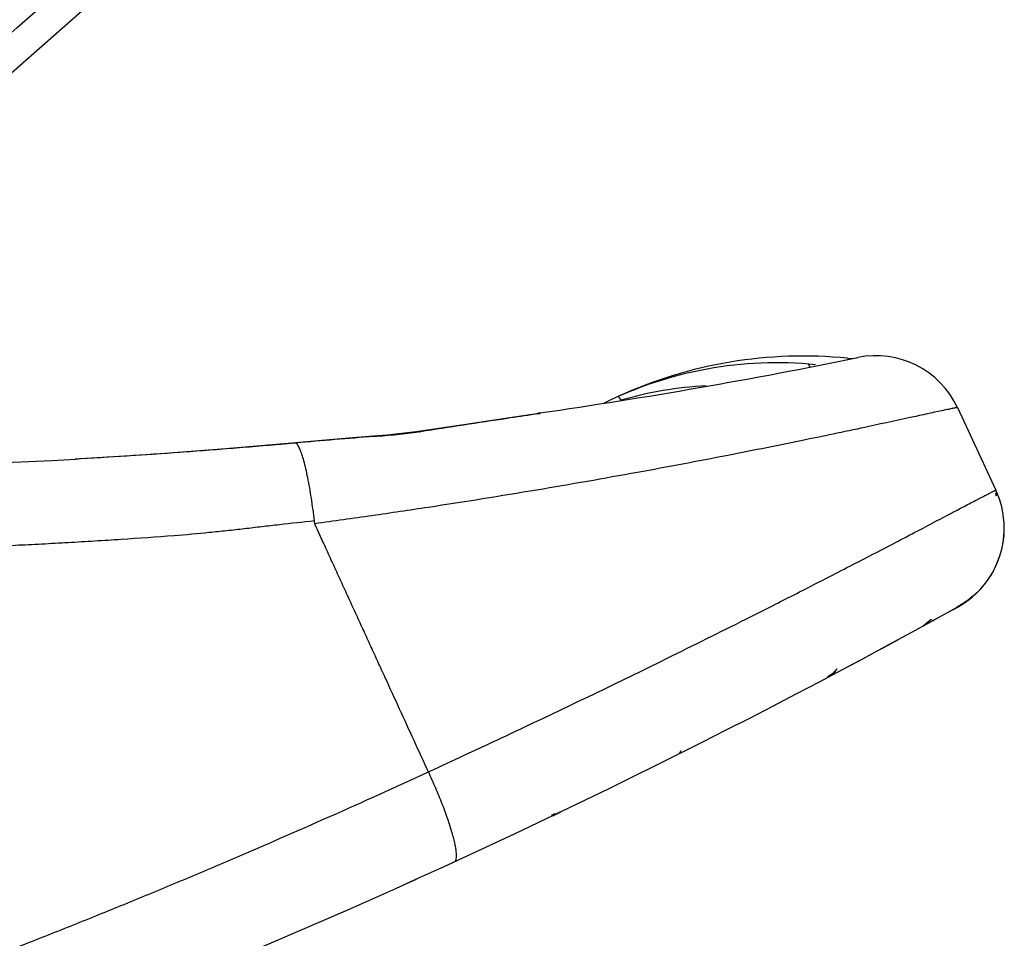
# Model space of a CAD drawing. Units: millimetres. Extents: x 0 to 420, y 0 to 297.
# Drawn here: x 273 to 279, y 198 to 203 of the extents above; entities that cross this region are included whole.
import ezdxf

# ---------------------------------------------------------------- set-up
doc = ezdxf.new("R2010")
doc.units = ezdxf.units.MM
doc.header["$LTSCALE"] = 23.1
doc.layers.add('INTF_1', color=7, linetype='CONTINUOUS')

msp = doc.modelspace()

# ---------------------------------------------------------------- linework, layer by layer
at = {"layer": 'INTF_1', "color": 9, "linetype": 'CONTINUOUS'}
for p, q in [((277.9533, 201.3243), (277.9617, 201.3065)), ((277.9533, 201.3243), (277.9617, 201.3065)), ((276.8423, 201.1344), (276.8599, 201.1111)), ((276.3805, 201.0348), (276.356, 201.0311)), ((276.3803, 201.0354), (276.3802, 201.0354)), ((276.389, 201.0361), (276.3804, 201.0348)), ((276.3848, 201.0391), (276.3858, 201.0388)), ((276.3858, 201.0388), (276.3872, 201.0378)), ((276.3872, 201.0378), (276.389, 201.0361)), ((275.4155, 200.9027), (275.4156, 200.9027)), ((275.4156, 200.9027), (275.4177, 200.9005)), ((275.6782, 200.931), (275.688, 200.9293)), ((274.961, 200.864), (274.9621, 200.8634)), ((278.3459, 200.2229), (278.4765, 200.2909)), ((277.7434, 199.9138), (277.7684, 199.9264)), ((277.7682, 199.9263), (277.7741, 199.9293)), ((277.599, 199.8409), (277.6782, 199.8808)), ((277.6782, 199.8808), (277.7434, 199.9138)), ((277.5881, 199.8354), (277.599, 199.8409)), ((275.9698, 199.052), (276.0587, 199.0934)), ((276.0587, 199.0934), (276.0797, 199.1033)), ((275.7356, 198.9436), (275.7706, 198.9597))]:
    msp.add_line(p, q, dxfattribs=at)
at = {"layer": 'INTF_1', "color": 6, "linetype": 'CONTINUOUS'}
for p, q in [((278.1788, 201.3497), (278.1836, 201.3507)), ((278.8227, 201.07), (279.0473, 200.5883)), ((275.6296, 200.9244), (275.6127, 200.9221)), ((273.6916, 200.7699), (273.6731, 200.7689)), ((273.7043, 200.7707), (273.691, 200.7699)), ((273.6994, 200.7704), (273.6916, 200.7699)), ((273.7043, 200.7707), (273.6994, 200.7704)), ((273.7055, 200.7707), (273.7043, 200.7707)), ((279.0441, 200.5739), (279.0505, 200.5585)), ((279.0444, 200.569), (279.0497, 200.5558)), ((278.891, 199.95), (278.9468, 199.9996)), ((278.9059, 199.9619), (278.9317, 199.9846)), ((278.9317, 199.9846), (278.9567, 200.0099)), ((278.8861, 199.9463), (278.8259, 199.9073)), ((278.8262, 199.9075), (278.8523, 199.923)), ((278.8369, 199.9136), (278.891, 199.95)), ((278.885, 199.9455), (278.8504, 199.9232)), ((278.8523, 199.923), (278.8793, 199.9413)), ((278.8793, 199.9413), (278.9059, 199.9619)), ((278.9056, 199.9656), (278.885, 199.9455)), ((278.9172, 199.9724), (278.8861, 199.9463)), ((278.7766, 199.88), (278.7823, 199.8832)), ((278.7823, 199.8832), (278.7853, 199.8848)), ((278.794, 199.8895), (278.7995, 199.8924)), ((278.8125, 199.8997), (278.8183, 199.903)), ((278.829, 199.9091), (278.8126, 199.8998)), ((278.8216, 199.905), (278.8166, 199.902)), ((278.8183, 199.903), (278.8172, 199.9024)), ((278.818, 199.9028), (278.8252, 199.9069)), ((278.8189, 199.9034), (278.8242, 199.9065)), ((278.8276, 199.9083), (278.8199, 199.9039)), ((278.8237, 199.9061), (278.8304, 199.91)), ((278.8247, 199.9067), (278.8311, 199.9103)), ((278.826, 199.9074), (278.8369, 199.9136)), ((278.8263, 199.9075), (278.8262, 199.9075)), ((278.8295, 199.9095), (278.8271, 199.9081)), ((278.8337, 199.9118), (278.8375, 199.914)), ((278.6231, 199.7956), (278.6696, 199.8344)), ((278.6282, 199.7984), (278.655, 199.8129)), ((278.6699, 199.8338), (278.6308, 199.7998)), ((278.6549, 199.8129), (278.6608, 199.8161)), ((278.6608, 199.8161), (278.6642, 199.8179)), ((278.6639, 199.8177), (278.6777, 199.8252)), ((278.6763, 199.8308), (278.6742, 199.8291)), ((278.6793, 199.827), (278.6762, 199.8247)), ((278.6777, 199.8252), (278.6828, 199.828)), ((278.6828, 199.828), (278.6869, 199.8303)), ((278.6869, 199.8303), (278.6914, 199.8328)), ((278.6914, 199.8328), (278.6967, 199.836)), ((278.3926, 199.6702), (278.4781, 199.7165)), ((278.2704, 199.6044), (278.3582, 199.6516)), ((278.3582, 199.6516), (278.3926, 199.6702)), ((278.2, 199.5668), (278.2704, 199.6044)), ((278.1205, 199.5449), (278.102, 199.525)), ((278.201, 199.5673), (278.2021, 199.568)), ((277.2081, 199.0667), (277.2013, 199.0533)), ((277.182, 199.0407), (277.1855, 199.0429)), ((276.4999, 198.7066), (276.5077, 198.7106)), ((276.4536, 198.6919), (276.4677, 198.6951)), ((276.4748, 198.6968), (276.4606, 198.691)), ((276.4716, 198.6979), (276.4629, 198.6951)), ((276.4939, 198.7036), (276.4912, 198.7022)), ((276.4912, 198.7022), (276.4913, 198.7023)), ((276.4929, 198.7031), (276.4968, 198.705)), ((276.4942, 198.7038), (276.4994, 198.7063)), ((276.4999, 198.7066), (276.4947, 198.704)), ((276.5002, 198.7068), (276.4953, 198.7043)), ((276.4969, 198.7052), (276.5028, 198.7081)), ((276.5031, 198.7083), (276.4983, 198.7059)), ((276.4994, 198.7063), (276.5018, 198.7076)), ((276.5046, 198.7091), (276.5002, 198.7068)), ((276.5029, 198.7082), (276.5002, 198.7068)), ((276.3493, 198.635), (276.3503, 198.6355)), ((275.6301, 198.3019), (275.6653, 198.3176)), ((275.5995, 198.2881), (275.6301, 198.3019))]:
    msp.add_line(p, q, dxfattribs=at)
for points in [[(276.3802, 201.0354), (276.2112, 201.01), (275.9293, 200.9683), (275.6782, 200.931)], [(276.3722, 201.0343), (276.2113, 201.0101), (275.9294, 200.9683), (275.6782, 200.9311)], [(275.4154, 200.903), (275.2947, 200.8935), (275.1141, 200.8779), (274.961, 200.864)], [(275.6127, 200.9221), (275.4943, 200.9094), (275.4155, 200.9029)], [(275.6782, 200.9312), (275.6128, 200.922), (275.4944, 200.9092), (275.4156, 200.9027)], [(274.961, 200.864), (274.5534, 200.8291), (274.1229, 200.797), (273.7055, 200.7707)], [(279.0571, 200.1673), (279.0707, 200.2042), (279.0816, 200.2428), (279.0897, 200.2829), (279.0947, 200.3241), (279.0949, 200.3308)], [(279.0025, 200.0669), (279.0228, 200.0985), (279.0411, 200.132), (279.0571, 200.1673)], [(278.9567, 200.0099), (278.9804, 200.0374), (279.0025, 200.0669)], [(278.8375, 199.914), (278.8417, 199.9165), (278.8464, 199.9194), (278.8486, 199.9208)], [(278.7853, 199.8848), (278.7901, 199.8874), (278.794, 199.8895)], [(278.7995, 199.8924), (278.8031, 199.8944), (278.8064, 199.8962), (278.8089, 199.8976), (278.8115, 199.8991), (278.8141, 199.9005), (278.8166, 199.902)], [(278.0654, 199.4993), (278.1065, 199.5281), (278.1205, 199.5449)], [(276.4646, 198.6897), (276.471, 198.6925), (276.4763, 198.6949), (276.4839, 198.6984), (276.4892, 198.701), (276.4948, 198.7038), (276.5003, 198.7067), (276.501, 198.7071)], [(276.5002, 198.7068), (276.4994, 198.7063), (276.4969, 198.7051)]]:
    msp.add_lwpolyline(points, dxfattribs=at)
at = {"layer": 'INTF_1', "color": 7, "linetype": 'CONTINUOUS'}
for centre, radius, start, end in [((238.6215, 242.9043), 52.5, 306.64353, 320.41138), ((238.6215, 242.9043), 52.85, 307.09801, 317.71845), ((276.3707, 198.9016), 0.2317, 293.035, 293.92307), ((276.3687, 198.9058), 0.2364, 293.94217, 300.91361)]:
    msp.add_arc(centre, radius, start, end, dxfattribs=at)
at = {"layer": 'INTF_1', "color": 9, "linetype": 'CONTINUOUS'}
for centre, radius, start, end in [((238.5157, 243.0697), 52.8666, 306.84895, 316.7847), ((214.9077, 269.5867), 86.625, 309.949784, 312.93005), ((276.3894, 200.9741), 0.062, 90.44246, 98.47222), ((276.3858, 200.9988), 0.0374, 85.11835, 89.77458), ((275.3009, 203.4218), 2.5224, 278.61732, 278.82365), ((275.0821, 199.2004), 1.667, 94.11974, 94.83134), ((247.3631, 259.861), 67.2059, 297.194604, 297.452483), ((248.7575, 257.1477), 64.1554, 297.01775, 297.194391), ((249.338, 256.0092), 62.8774, 296.887976, 297.017813), ((250.4475, 253.8104), 60.4145, 296.211795, 296.694857), ((250.9965, 252.6955), 59.1718, 295.316085, 296.211721), ((251.5526, 251.5198), 57.8712, 295.076161, 295.316139), ((250.3166, 254.1803), 60.8048, 294.747401, 294.954287)]:
    msp.add_arc(centre, radius, start, end, dxfattribs=at)
at = {"layer": 'INTF_1', "color": 6, "linetype": 'CONTINUOUS'}
for centre, radius, start, end in [((271.9093, 232.2195), 31.5, 278.16829, 281.59647), ((277.9241, 198.7683), 2.6026, 84.33413, 114.57324), ((278.1983, 201.5323), 0.175, 264.33413, 281.58183), ((278.3469, 200.8482), 0.525, 24.9914, 101.5965), ((277.7697, 199.0528), 2.2789, 84.33482, 116.27012), ((277.4777, 198.9627), 2.2379, 93.10791, 106.05301), ((276.3898, 201.0044), 0.035, 98.16829, 124.9914), ((271.9093, 232.2195), 31.5, 265.24036, 273.21503), ((278.5714, 200.3665), 0.5249, 299.01172, 24.99203), ((257.6054, 238.1664), 43.75, 273.42576, 299.01529)]:
    msp.add_arc(centre, radius, start, end, dxfattribs=at)
at = {"layer": 'INTF_1', "color": 9, "linetype": 'CONTINUOUS'}
for points, knots in [([(278.8227, 201.07), (278.8227, 201.0701), (278.8222, 201.0701), (278.8214, 201.0701), (278.82, 201.0699), (278.8181, 201.0696), (278.8156, 201.0692), (278.8113, 201.0684), (278.8045, 201.0671), (278.7949, 201.0651), (278.7831, 201.0627), (278.7693, 201.0598), (278.7593, 201.0577), (278.754, 201.0566)], [0, 0, 0, 0, 0.0049, 0.017221, 0.03722, 0.064938, 0.100389, 0.143578, 0.253163, 0.393666, 0.565045, 0.7672, 1, 1, 1, 1]), ([(278.754, 201.0566), (278.6962, 201.0442), (278.5469, 201.0116), (278.2747, 200.9527), (277.909, 200.8758), (277.4589, 200.7854), (276.936, 200.6867), (276.3535, 200.5848), (275.8367, 200.5022), (275.4044, 200.4383), (275.1831, 200.4074), (275.0715, 200.3924)], [0, 0, 0, 0, 0.047381, 0.12245, 0.223208, 0.346947, 0.49036, 0.649695, 0.820937, 0.909746, 1, 1, 1, 1]), ([(276.356, 201.0311), (276.3021, 201.0228), (276.0793, 200.989), (275.8565, 200.9555), (275.6879, 200.9293)], [0, 0, 0, 0, 0.242388, 1, 1, 1, 1]), ([(276.376, 201.0348), (276.3768, 201.035), (276.38, 201.0359), (276.3834, 201.0362), (276.3859, 201.0362)], [0, 0, 0, 0, 0.247216, 1, 1, 1, 1]), ([(275.4176, 200.9007), (275.3416, 200.8957), (275.1897, 200.8838), (275.0379, 200.8702), (274.962, 200.8634)], [0, 0, 0, 0, 0.500253, 1, 1, 1, 1]), ([(275.6789, 200.9279), (275.6366, 200.9215), (275.5496, 200.9105), (275.4623, 200.9036), (275.4176, 200.9007)], [0, 0, 0, 0, 0.488788, 1, 1, 1, 1]), ([(274.9417, 200.8616), (274.9288, 200.8605), (274.9031, 200.8581), (274.8517, 200.8536), (274.7874, 200.848), (274.7102, 200.8415), (274.6073, 200.833), (274.4786, 200.8228), (274.2726, 200.8072), (274.0149, 200.7893), (273.8087, 200.7766), (273.7055, 200.7707)], [0, 0, 0, 0, 0.03124, 0.062481, 0.124965, 0.187451, 0.24994, 0.374924, 0.499918, 0.749936, 1, 1, 1, 1]), ([(274.985, 200.8275), (274.9816, 200.8352), (274.9765, 200.8458), (274.9684, 200.8574), (274.9643, 200.8616), (274.9623, 200.8632)], [0, 0, 0, 0, 0.594692, 0.819931, 1, 1, 1, 1]), ([(275.07, 200.4085), (275.0649, 200.453), (275.0539, 200.5375), (275.0364, 200.639), (275.0208, 200.7112), (275.0093, 200.7566), (274.9978, 200.7948), (274.9894, 200.8175), (274.985, 200.8275)], [0, 0, 0, 0, 0.313403, 0.596592, 0.720729, 0.830447, 0.923958, 1, 1, 1, 1]), ([(278.4765, 200.2909), (278.5202, 200.3137), (278.6022, 200.3566), (278.7011, 200.4085), (278.7721, 200.4458), (278.8189, 200.4705), (278.8615, 200.4928), (278.8998, 200.5129), (278.9336, 200.5307), (278.9631, 200.5461), (278.9849, 200.5574), (279.0001, 200.5653), (279.0098, 200.5703), (279.0184, 200.5746), (279.0258, 200.5784), (279.0322, 200.5816), (279.0374, 200.5841), (279.0414, 200.586), (279.0441, 200.5873), (279.0457, 200.5879), (279.0465, 200.5882), (279.0469, 200.5883), (279.0472, 200.5884), (279.0473, 200.5883)], [0, 0, 0, 0, 0.229749, 0.431134, 0.520885, 0.603198, 0.677972, 0.745118, 0.804555, 0.85621, 0.900023, 0.91897, 0.935937, 0.950919, 0.963912, 0.974911, 0.983913, 0.990916, 0.995921, 0.997675, 0.998932, 0.999696, 1, 1, 1, 1]), ([(275.0699, 200.4085), (275.0017, 200.4014), (274.8994, 200.3901), (274.7631, 200.3743), (274.661, 200.3622), (274.5587, 200.3506), (274.4222, 200.3363), (274.3196, 200.3271), (274.2512, 200.3215)], [0, 0, 0, 0, 0.249911, 0.374877, 0.499855, 0.624849, 0.74987, 1, 1, 1, 1]), ([(275.7355, 198.9435), (275.7076, 199.0046), (275.6516, 199.1268), (275.5675, 199.31), (275.4975, 199.4626), (275.4415, 199.5848), (275.3995, 199.6764), (275.3576, 199.768), (275.3156, 199.8597), (275.2736, 199.9513), (275.2386, 200.0276), (275.2106, 200.0887), (275.1896, 200.1345), (275.1687, 200.1803), (275.1477, 200.2262), (275.1302, 200.2643), (275.1162, 200.2949), (275.1074, 200.314), (275.1004, 200.3292), (275.0952, 200.3407), (275.0908, 200.3502), (275.0873, 200.3578), (275.0847, 200.3636), (275.082, 200.3694), (275.0799, 200.374), (275.0783, 200.3775), (275.077, 200.3802), (275.0758, 200.3829), (275.0746, 200.3856), (275.0736, 200.3878), (275.0726, 200.39), (275.0721, 200.3911), (275.0713, 200.3927), (275.072, 200.3912), (275.0722, 200.3907), (275.0731, 200.3893), (275.073, 200.3915), (275.0728, 200.3928), (275.0723, 200.3958), (275.0715, 200.3996), (275.0706, 200.4042), (275.0701, 200.4072), (275.0699, 200.4085)], [0, 0, 0, 0, 0.124758, 0.249516, 0.374273, 0.436652, 0.49903, 0.561409, 0.623788, 0.686166, 0.748544, 0.779734, 0.810923, 0.842112, 0.873301, 0.90449, 0.920085, 0.93568, 0.943477, 0.951271, 0.959084, 0.96294, 0.966835, 0.970902, 0.974673, 0.976275, 0.978016, 0.980323, 0.981813, 0.983426, 0.984909, 0.986008, 0.986469, 0.9869, 0.987843, 0.988266, 0.989093, 0.990087, 0.99136, 0.994399, 0.997512, 1, 1, 1, 1]), ([(274.2512, 200.3215), (274.1484, 200.314), (273.994, 200.3032), (273.7882, 200.2901), (273.6337, 200.2812), (273.4791, 200.2727), (273.2728, 200.2626), (273.0664, 200.2538), (272.8599, 200.2466), (272.7049, 200.2419), (272.5499, 200.2381), (272.3948, 200.235), (272.2396, 200.233), (272.0845, 200.2315), (271.9293, 200.2305), (271.774, 200.2305), (271.6188, 200.2313), (271.4635, 200.2326), (271.3082, 200.2345), (271.1528, 200.2376), (270.9975, 200.2414), (270.7903, 200.2471), (270.5832, 200.2545), (270.3761, 200.2629), (270.2208, 200.2703), (270.0655, 200.2787), (269.9102, 200.2876), (269.7549, 200.2972), (269.5479, 200.3111), (269.3927, 200.3226), (269.2893, 200.3308)], [0, 0, 0, 0, 0.062279, 0.093431, 0.124592, 0.155763, 0.186943, 0.249332, 0.280541, 0.311758, 0.342982, 0.374214, 0.405451, 0.436695, 0.467943, 0.499198, 0.530458, 0.561725, 0.592996, 0.624274, 0.655557, 0.686846, 0.749439, 0.780744, 0.812053, 0.843367, 0.874686, 0.906009, 0.937335, 1, 1, 1, 1]), ([(266.0782, 195.7904), (266.1304, 195.8009), (266.2086, 195.8167), (266.313, 195.8375), (266.3912, 195.8536), (266.4692, 195.8702), (266.5733, 195.8924), (266.7034, 195.92), (266.8594, 195.9538), (267.0153, 195.9883), (267.171, 196.0233), (267.3266, 196.0588), (267.482, 196.095), (267.6891, 196.1441), (267.9476, 196.2067), (268.2572, 196.2844), (268.6692, 196.3908), (269.1825, 196.5297), (269.7958, 196.7056), (270.3045, 196.8599), (270.7099, 196.9878), (271.1141, 197.1185), (271.6173, 197.2874), (272.4174, 197.5693), (273.1115, 197.831), (273.7018, 198.0656), (273.9957, 198.1848), (274.2885, 198.3063), (274.6771, 198.471), (275.1603, 198.6816), (275.5443, 198.8554), (275.7355, 198.9435)], [0, 0, 0, 0, 0.015676, 0.023515, 0.031353, 0.039191, 0.047029, 0.062704, 0.07838, 0.094055, 0.10973, 0.125405, 0.141079, 0.156753, 0.1881, 0.219445, 0.250788, 0.313465, 0.376125, 0.438761, 0.470066, 0.501362, 0.563925, 0.626439, 0.751272, 0.782439, 0.813589, 0.844719, 0.875825, 0.937957, 1, 1, 1, 1]), ([(275.8873, 198.4192), (275.8885, 198.4198), (275.8909, 198.4214), (275.8938, 198.4251), (275.8961, 198.4299), (275.8985, 198.4384), (275.8997, 198.452), (275.8989, 198.4715), (275.8959, 198.4953), (275.8906, 198.523), (275.8832, 198.5544), (275.8699, 198.603), (275.8481, 198.6705), (275.8161, 198.7572), (275.7782, 198.8495), (275.7503, 198.912), (275.7356, 198.9436)], [0, 0, 0, 0, 0.007376, 0.015461, 0.024783, 0.035682, 0.062915, 0.097974, 0.140941, 0.191664, 0.249774, 0.314781, 0.463124, 0.631117, 0.812507, 1, 1, 1, 1])]:
    msp.add_open_spline(points, degree=3, knots=knots, dxfattribs=at)
msp.add_open_spline([(276.3802, 201.0354), (276.3765, 201.0348), (276.3727, 201.0339), (276.3692, 201.0326)], degree=3, dxfattribs=at)

doc.saveas('drawing.dxf')
